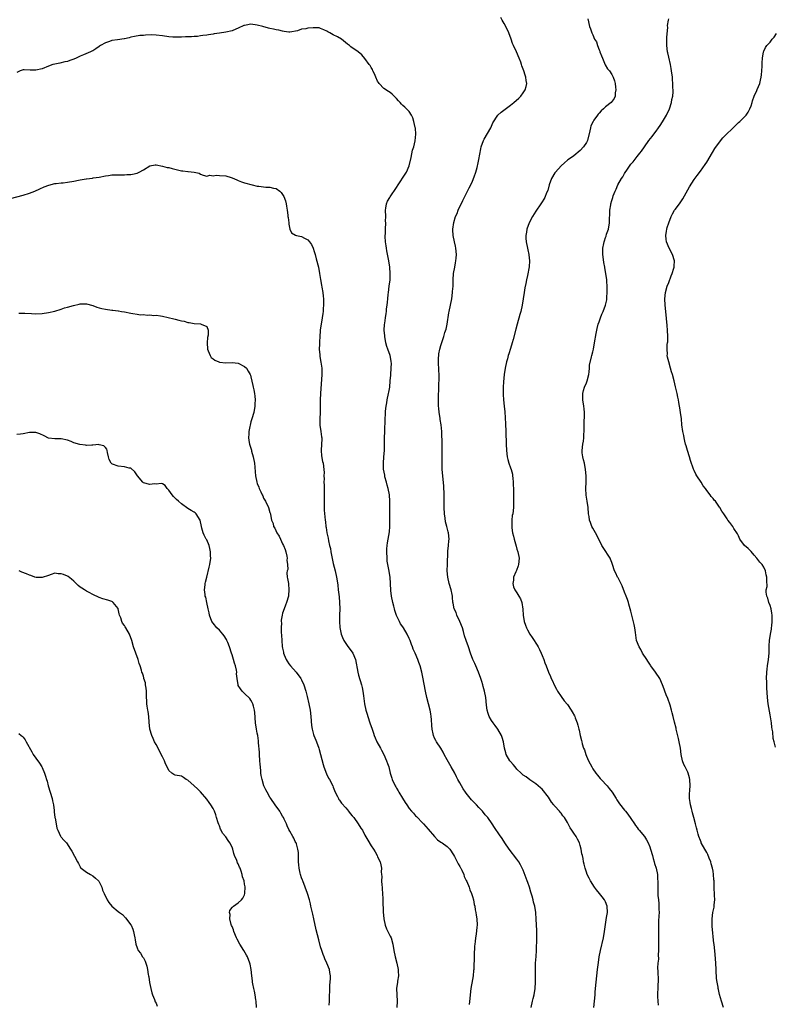
# Model space of a CAD drawing. Units: inches. Extents: x 2505000 to 2508000, y 1560000 to 1563000.
# Drawn here: x 2505406 to 2505645, y 1561136 to 1561447 of the extents above; entities that cross this region are included whole.
import ezdxf

# ---------------------------------------------------------------- set-up
doc = ezdxf.new("R2010")
doc.units = ezdxf.units.IN
doc.header["$MEASUREMENT"] = 0
doc.layers.add('LD25051560_10ft', color=93, linetype='Continuous')

msp = doc.modelspace()

# ---------------------------------------------------------------- linework, layer by layer
at = {"layer": 'LD25051560_10ft'}
for points, elevation in [([(2505587.28, 1561135), (2505587.54, 1561137), (2505587.74, 1561139), (2505587.8, 1561139.8), (2505587.94, 1561142.06), (2505588.05, 1561143), (2505588.31, 1561145), (2505588.54, 1561147), (2505588.77, 1561149.23), (2505589.03, 1561151), (2505589.41, 1561153), (2505590.35, 1561157), (2505590.71, 1561159), (2505591.25, 1561162.75), (2505591.38, 1561163.39), (2505591.62, 1561165), (2505591.57, 1561167), (2505591, 1561168.39), (2505590.8, 1561168.8), (2505590.73, 1561169), (2505589.94, 1561169.94), (2505589.15, 1561171), (2505588.16, 1561172.16), (2505587.52, 1561173), (2505586.26, 1561175), (2505585.86, 1561175.86), (2505585.27, 1561177), (2505585, 1561177.8), (2505584.55, 1561179), (2505584.26, 1561180.26), (2505584.11, 1561181), (2505583.93, 1561182.07), (2505583.73, 1561183), (2505583.58, 1561183.58), (2505583.32, 1561185), (2505583, 1561186.23), (2505582.76, 1561187), (2505582.18, 1561188.18), (2505581.72, 1561189), (2505581, 1561190.11), (2505580.36, 1561191), (2505579.81, 1561191.81), (2505579, 1561193.42), (2505578.03, 1561195), (2505577.58, 1561195.58), (2505577, 1561196.43), (2505576.73, 1561196.73), (2505576.52, 1561197), (2505575, 1561198.66), (2505574.83, 1561198.83), (2505574.71, 1561199), (2505573.93, 1561199.93), (2505573, 1561201.44), (2505571, 1561203.95), (2505570.46, 1561204.46), (2505569.76, 1561205), (2505569, 1561205.68), (2505567.09, 1561206.91), (2505565.9, 1561207.9), (2505565, 1561208.38), (2505564.71, 1561208.71), (2505564.38, 1561209), (2505563, 1561210.35), (2505562.46, 1561211), (2505561.83, 1561211.83), (2505561, 1561212.76), (2505560.81, 1561213), (2505559.63, 1561215), (2505559.48, 1561215.48), (2505559.1, 1561217), (2505558.79, 1561219), (2505558.35, 1561220.35), (2505558.16, 1561221), (2505557.03, 1561223), (2505556.14, 1561224.14), (2505555.49, 1561225), (2505555, 1561225.74), (2505554.26, 1561227), (2505553.95, 1561227.95), (2505553.63, 1561229), (2505553.41, 1561230.59), (2505553.16, 1561233), (2505552.8, 1561235), (2505552.41, 1561236.41), (2505552.28, 1561237), (2505551.98, 1561238.02), (2505551.66, 1561239), (2505550.9, 1561241), (2505550.02, 1561243), (2505549.72, 1561243.72), (2505549.1, 1561245), (2505548.36, 1561247), (2505547.72, 1561249), (2505547, 1561250.97), (2505546.48, 1561252.48), (2505546.14, 1561253.86), (2505545.78, 1561255), (2505545.04, 1561257), (2505544.06, 1561259), (2505543.79, 1561259.79), (2505543.21, 1561261), (2505543, 1561262.19), (2505542.87, 1561262.87), (2505542.83, 1561263), (2505542.69, 1561264.69), (2505542.64, 1561265), (2505542.53, 1561265.47), (2505542.22, 1561267), (2505541.64, 1561269), (2505541.2, 1561271), (2505541.02, 1561273), (2505541.06, 1561275.06), (2505541.22, 1561279), (2505541.25, 1561279.25), (2505541.39, 1561281), (2505541.48, 1561282.52), (2505541.57, 1561283), (2505541.41, 1561285), (2505541.3, 1561285.3), (2505540.9, 1561287), (2505540.5, 1561288.5), (2505540.38, 1561289.62), (2505540.18, 1561291), (2505540.09, 1561293), (2505540.07, 1561293.93), (2505540.07, 1561295), (2505540.03, 1561297), (2505539.9, 1561299.9), (2505539.42, 1561305), (2505539.36, 1561307), (2505539.4, 1561309), (2505539.38, 1561310.62), (2505539.41, 1561311.41), (2505539.37, 1561313), (2505539.36, 1561314.64), (2505539.31, 1561315.31), (2505539.28, 1561317), (2505539.09, 1561319.09), (2505538.82, 1561320.82), (2505538.73, 1561321.27), (2505538.48, 1561323), (2505538.37, 1561324.37), (2505538.28, 1561325), (2505538.2, 1561327), (2505538.23, 1561329), (2505538.31, 1561329.69), (2505538.37, 1561331), (2505538.39, 1561332.39), (2505538.46, 1561333), (2505538.48, 1561333.52), (2505538.41, 1561335), (2505538.31, 1561336.31), (2505538.21, 1561339), (2505538.29, 1561340.29), (2505538.31, 1561341), (2505538.4, 1561341.6), (2505538.68, 1561343), (2505539, 1561344.19), (2505539.91, 1561347), (2505540.28, 1561348.28), (2505540.63, 1561349.37), (2505540.97, 1561351), (2505541.5, 1561354.5), (2505541.59, 1561355), (2505542.42, 1561359), (2505542.69, 1561361), (2505542.72, 1561361.28), (2505542.85, 1561363), (2505542.93, 1561365), (2505543.04, 1561366.96), (2505543.36, 1561369), (2505543.65, 1561370.35), (2505543.77, 1561371), (2505543.81, 1561371.81), (2505543.92, 1561373), (2505543.7, 1561375), (2505543.59, 1561375.59), (2505543.27, 1561377), (2505542.9, 1561379), (2505542.78, 1561380.78), (2505542.79, 1561381), (2505543.05, 1561383.05), (2505543.67, 1561385), (2505544.1, 1561385.9), (2505544.51, 1561387), (2505545.93, 1561390.07), (2505547.46, 1561393), (2505547.93, 1561394.07), (2505548.47, 1561395), (2505549, 1561396.15), (2505549.55, 1561397.55), (2505550.03, 1561399), (2505550.45, 1561400.45), (2505550.58, 1561401), (2505550.63, 1561401.37), (2505550.98, 1561403), (2505551.6, 1561406.4), (2505551.78, 1561407), (2505552.44, 1561409), (2505552.63, 1561409.37), (2505554.81, 1561413), (2505555.47, 1561414.53), (2505557, 1561416.97), (2505558.06, 1561417.94), (2505561, 1561420.12), (2505562.09, 1561421), (2505563.62, 1561422.38), (2505564.23, 1561423), (2505565, 1561424.07), (2505565.64, 1561425), (2505565.94, 1561426.06), (2505566.14, 1561427), (2505565.94, 1561427.94), (2505565.84, 1561429), (2505565.59, 1561429.59), (2505565.2, 1561431), (2505564.61, 1561432.61), (2505564.5, 1561433), (2505564.24, 1561433.76), (2505563.77, 1561435), (2505562.9, 1561437), (2505561.96, 1561439), (2505561.68, 1561439.67), (2505561.17, 1561441), (2505560.45, 1561443), (2505559.53, 1561445), (2505559, 1561445.98), (2505558.37, 1561447), (2505557.9, 1561447.9)], 7060), ([(2505567.5, 1561135), (2505567.93, 1561137), (2505568.18, 1561137.82), (2505568.45, 1561139), (2505568.8, 1561141), (2505568.91, 1561143), (2505568.86, 1561147), (2505568.93, 1561149), (2505569.08, 1561151.08), (2505569.19, 1561153), (2505569.35, 1561157), (2505569.36, 1561158.64), (2505569.34, 1561159), (2505569.31, 1561159.31), (2505569.15, 1561162.86), (2505569.01, 1561165), (2505568.68, 1561167), (2505568.31, 1561168.31), (2505568.15, 1561169), (2505567.86, 1561170.14), (2505567.45, 1561171.45), (2505567.03, 1561173), (2505566.48, 1561174.48), (2505566.31, 1561175), (2505565, 1561178.36), (2505564.7, 1561179), (2505564.13, 1561180.13), (2505563.6, 1561181), (2505563, 1561181.88), (2505560.59, 1561185), (2505559.24, 1561187), (2505558.35, 1561188.35), (2505557.51, 1561189.51), (2505555.9, 1561191.9), (2505555.21, 1561193), (2505553.8, 1561195), (2505553, 1561195.92), (2505552.14, 1561197), (2505551, 1561198.18), (2505550.25, 1561199), (2505549.64, 1561199.63), (2505548.67, 1561200.67), (2505547, 1561202.74), (2505546.81, 1561203), (2505546.08, 1561204.08), (2505545.52, 1561205), (2505545, 1561205.97), (2505544.41, 1561207), (2505543.91, 1561207.91), (2505543.39, 1561209), (2505542.27, 1561211), (2505541.79, 1561211.79), (2505541, 1561213.28), (2505540.03, 1561215), (2505539.71, 1561215.71), (2505539, 1561216.91), (2505537.58, 1561219), (2505537.37, 1561219.37), (2505537, 1561220.14), (2505536.63, 1561221), (2505536.54, 1561221.46), (2505536.2, 1561223), (2505536.11, 1561224.11), (2505536.01, 1561225.99), (2505535.93, 1561227), (2505535.78, 1561227.78), (2505535.58, 1561229), (2505534.61, 1561233), (2505534.17, 1561235), (2505533.34, 1561239.34), (2505533, 1561241), (2505532.44, 1561243), (2505532.02, 1561244.02), (2505531.67, 1561245), (2505530.86, 1561247), (2505530.27, 1561248.27), (2505530.04, 1561249), (2505529.71, 1561249.71), (2505529.27, 1561251), (2505529, 1561251.66), (2505528.33, 1561253), (2505527.19, 1561255), (2505527, 1561255.3), (2505526.27, 1561256.27), (2505525.88, 1561257), (2505525, 1561258.92), (2505524.45, 1561260.45), (2505524.35, 1561261), (2505524.16, 1561261.84), (2505523.86, 1561263), (2505523.44, 1561265), (2505523.23, 1561266.77), (2505523.13, 1561269), (2505522.97, 1561271), (2505522.55, 1561273.45), (2505522.23, 1561275), (2505522.08, 1561276.08), (2505521.98, 1561277), (2505521.9, 1561279), (2505521.97, 1561279.97), (2505522, 1561281), (2505522.11, 1561281.89), (2505522.72, 1561285.28), (2505522.85, 1561287), (2505522.84, 1561288.84), (2505522.87, 1561289.13), (2505522.87, 1561291), (2505522.92, 1561293), (2505522.92, 1561295), (2505522.74, 1561297), (2505522.32, 1561299), (2505522.07, 1561300.07), (2505521.77, 1561301), (2505521.33, 1561302.67), (2505521.26, 1561303), (2505521.24, 1561303.24), (2505520.91, 1561305.09), (2505520.83, 1561307), (2505520.98, 1561309.02), (2505521.16, 1561311), (2505521.2, 1561313), (2505521.21, 1561315), (2505521.26, 1561317), (2505521.38, 1561321), (2505521.48, 1561322.52), (2505521.47, 1561323), (2505521.48, 1561323.48), (2505521.68, 1561325), (2505521.91, 1561326.09), (2505522.05, 1561327), (2505522.5, 1561329), (2505522.53, 1561329.47), (2505522.83, 1561331), (2505523.01, 1561333), (2505523.14, 1561334.86), (2505523.18, 1561335), (2505523.34, 1561337), (2505523.36, 1561338.64), (2505523.31, 1561339), (2505523.24, 1561339.24), (2505522.96, 1561341.04), (2505522.27, 1561343), (2505521.9, 1561343.9), (2505521.64, 1561345), (2505521.26, 1561347), (2505521.26, 1561347.26), (2505521.13, 1561349), (2505521.18, 1561350.82), (2505521.24, 1561351.24), (2505521.45, 1561353), (2505521.69, 1561354.31), (2505521.77, 1561355), (2505521.83, 1561355.83), (2505522.01, 1561357), (2505522.11, 1561357.89), (2505522.19, 1561359), (2505522.33, 1561360.33), (2505522.41, 1561361), (2505522.7, 1561363), (2505522.94, 1561365), (2505523.01, 1561367), (2505522.87, 1561369), (2505522.54, 1561371), (2505521.92, 1561374.08), (2505521.77, 1561375), (2505521.72, 1561375.72), (2505521.52, 1561377), (2505521.39, 1561378.61), (2505521.41, 1561379), (2505521.46, 1561379.46), (2505521.45, 1561381), (2505521.56, 1561383), (2505521.53, 1561383.53), (2505521.56, 1561385), (2505521.51, 1561387), (2505521.64, 1561387.64), (2505521.81, 1561389), (2505522.16, 1561389.84), (2505522.87, 1561391), (2505523, 1561391.18), (2505525, 1561394.17), (2505525.49, 1561395), (2505527.69, 1561398.31), (2505528.13, 1561399), (2505528.98, 1561401), (2505529.61, 1561403.61), (2505530.08, 1561405.92), (2505530.41, 1561407), (2505530.86, 1561408.86), (2505531.08, 1561411), (2505530.94, 1561412.94), (2505530.9, 1561413.1), (2505530.5, 1561415), (2505530.17, 1561416.17), (2505529.73, 1561417), (2505529, 1561418.17), (2505528.19, 1561419), (2505527.56, 1561419.56), (2505527, 1561420.09), (2505526.51, 1561420.51), (2505526.1, 1561421), (2505525.56, 1561421.55), (2505525, 1561422.23), (2505524.19, 1561423), (2505523.6, 1561423.6), (2505523, 1561424.13), (2505522.47, 1561424.47), (2505521, 1561425.48), (2505519.55, 1561427), (2505519.3, 1561427.3), (2505519, 1561427.78), (2505518.44, 1561429), (2505518.04, 1561430.04), (2505517.53, 1561431), (2505517.4, 1561431.4), (2505517, 1561432.02), (2505516.68, 1561432.68), (2505516.39, 1561433), (2505515, 1561434.88), (2505514.06, 1561436.06), (2505512.88, 1561437), (2505510.59, 1561438.59), (2505510.1, 1561439), (2505509.47, 1561439.47), (2505507.6, 1561441), (2505506.29, 1561441.71), (2505505, 1561442.35), (2505503.91, 1561443), (2505503.3, 1561443.3), (2505503, 1561443.53), (2505502, 1561444), (2505501, 1561444.44), (2505500.55, 1561444.55), (2505498.62, 1561444.62), (2505497, 1561444.48), (2505496.33, 1561444.33), (2505495, 1561444.13), (2505493.69, 1561443.69), (2505491.25, 1561443.25), (2505491, 1561443.24), (2505489.49, 1561443.49), (2505489, 1561443.54), (2505487.85, 1561443.85), (2505487, 1561443.98), (2505486.15, 1561444.15), (2505485, 1561444.37), (2505484.49, 1561444.49), (2505482.77, 1561445), (2505481, 1561445.48), (2505479, 1561445.71), (2505477.44, 1561445.44), (2505477, 1561445.39), (2505476.71, 1561445.29), (2505475, 1561444.51), (2505474.17, 1561444.17), (2505473, 1561443.66), (2505471, 1561443.18), (2505469, 1561442.87), (2505467.34, 1561442.66), (2505467, 1561442.57), (2505465.56, 1561442.44), (2505465, 1561442.28), (2505463.81, 1561442.19), (2505463, 1561442.04), (2505462.09, 1561441.91), (2505461, 1561441.9), (2505460.23, 1561441.77), (2505459, 1561441.79), (2505458.27, 1561441.73), (2505457, 1561441.68), (2505456.32, 1561441.68), (2505455, 1561441.63), (2505454.3, 1561441.7), (2505453, 1561441.8), (2505451, 1561442.09), (2505449, 1561442.32), (2505447.64, 1561442.36), (2505445.69, 1561442.31), (2505445, 1561442.2), (2505443.85, 1561442.15), (2505442.15, 1561441.85), (2505441, 1561441.63), (2505440.55, 1561441.45), (2505439, 1561441.12), (2505438.91, 1561441.09), (2505436.82, 1561440.82), (2505435, 1561440.55), (2505434.3, 1561440.3), (2505433, 1561439.87), (2505431.47, 1561439), (2505431.18, 1561438.82), (2505431, 1561438.67), (2505429.93, 1561437.93), (2505429, 1561437.34), (2505428.74, 1561437.26), (2505428.33, 1561437), (2505426.1, 1561436.1), (2505425, 1561435.68), (2505423.77, 1561435), (2505423, 1561434.71), (2505421.71, 1561434.29), (2505421, 1561434.01), (2505420.17, 1561433.83), (2505418.56, 1561433.44), (2505417, 1561433.16), (2505416.42, 1561433), (2505415, 1561432.52), (2505413, 1561431.65), (2505411, 1561431.18), (2505409.25, 1561431.25), (2505407.28, 1561431.28), (2505407, 1561431.29), (2505406.1, 1561431), (2505405, 1561430.48)], 7070), ([(2505585.45, 1561447.45), (2505585.97, 1561445), (2505586.29, 1561444.29), (2505586.68, 1561443), (2505587, 1561442.39), (2505587.59, 1561441), (2505588.14, 1561440.14), (2505588.49, 1561439), (2505589, 1561437.67), (2505589.21, 1561437.21), (2505589.28, 1561437), (2505589.78, 1561435.78), (2505590.06, 1561435), (2505590.93, 1561432.93), (2505591.69, 1561431.69), (2505592.26, 1561431), (2505593, 1561429.85), (2505593.49, 1561429), (2505593.82, 1561427.82), (2505594.08, 1561427), (2505594.2, 1561425.8), (2505594.24, 1561425), (2505594.07, 1561424.07), (2505594.05, 1561423), (2505593.75, 1561422.25), (2505592.79, 1561421), (2505591, 1561419.65), (2505590.4, 1561419), (2505589.62, 1561418.38), (2505589, 1561417.6), (2505588.71, 1561417.29), (2505588.52, 1561417), (2505587.38, 1561415.38), (2505587.09, 1561415), (2505586.42, 1561413.58), (2505586.23, 1561413), (2505586.03, 1561412.03), (2505585.29, 1561409), (2505585, 1561408.4), (2505584.09, 1561407), (2505583, 1561405.79), (2505581, 1561404.13), (2505579.34, 1561403), (2505579, 1561402.73), (2505578.06, 1561401.94), (2505577, 1561401), (2505575.19, 1561399), (2505575, 1561398.76), (2505573.96, 1561397), (2505573.21, 1561395), (2505572.77, 1561393.23), (2505572.42, 1561392.42), (2505571.88, 1561391), (2505571.55, 1561390.45), (2505571, 1561389.64), (2505570.6, 1561389), (2505569, 1561386.68), (2505568, 1561385), (2505566.94, 1561383), (2505566.17, 1561381), (2505566.05, 1561380.05), (2505565.83, 1561379), (2505565.84, 1561378.16), (2505565.94, 1561377), (2505566.36, 1561375), (2505566.44, 1561374.44), (2505566.82, 1561373), (2505566.81, 1561372.81), (2505567.03, 1561370.97), (2505566.9, 1561369.1), (2505566.36, 1561366.36), (2505566.05, 1561365), (2505565.85, 1561363.85), (2505565.55, 1561362.45), (2505565.28, 1561361), (2505564.95, 1561359), (2505564.66, 1561357), (2505564.24, 1561355), (2505563.95, 1561354.05), (2505563.06, 1561350.94), (2505562.68, 1561349.32), (2505561.86, 1561346.14), (2505561.53, 1561345), (2505561, 1561343.3), (2505560.43, 1561341.57), (2505560.26, 1561341), (2505560.02, 1561340.02), (2505559.75, 1561339), (2505559.36, 1561337), (2505559.03, 1561335), (2505558.77, 1561332.77), (2505558.67, 1561331), (2505558.66, 1561329), (2505558.7, 1561328.7), (2505558.81, 1561327), (2505559.05, 1561325), (2505559.23, 1561323.23), (2505559.44, 1561319.44), (2505559.53, 1561317), (2505559.55, 1561315.55), (2505559.6, 1561314.4), (2505559.63, 1561313), (2505559.72, 1561311), (2505559.93, 1561309), (2505560.14, 1561308.14), (2505560.46, 1561307), (2505561, 1561305.56), (2505561.19, 1561305), (2505561.58, 1561303.58), (2505561.68, 1561303), (2505561.74, 1561302.26), (2505561.89, 1561301), (2505561.94, 1561298.06), (2505561.91, 1561295.91), (2505561.96, 1561295), (2505561.98, 1561294.02), (2505561.94, 1561293), (2505561.69, 1561291), (2505561.56, 1561290.44), (2505561.4, 1561289), (2505561.43, 1561287.43), (2505561.39, 1561287), (2505561.43, 1561286.57), (2505561.68, 1561285), (2505561.94, 1561283.94), (2505562.14, 1561283), (2505562.74, 1561280.74), (2505563, 1561279.86), (2505563.29, 1561279), (2505563.71, 1561277), (2505563.54, 1561275), (2505563.42, 1561274.58), (2505562.87, 1561273.13), (2505562.65, 1561272.65), (2505562, 1561271), (2505561.94, 1561270.06), (2505561.74, 1561269), (2505561.98, 1561267.98), (2505562.37, 1561267), (2505563, 1561266.04), (2505563.65, 1561265), (2505564.11, 1561264.11), (2505564.59, 1561263), (2505564.92, 1561260.92), (2505565.01, 1561259), (2505565.36, 1561257), (2505565.79, 1561255.79), (2505566.09, 1561255), (2505566.38, 1561254.38), (2505567.12, 1561253), (2505567.88, 1561251.88), (2505568.44, 1561251), (2505569, 1561250.17), (2505569.45, 1561249.45), (2505569.71, 1561249), (2505570.14, 1561248.14), (2505570.69, 1561247), (2505571, 1561246.22), (2505571.53, 1561245), (2505571.9, 1561243.9), (2505572.29, 1561243), (2505573.04, 1561241), (2505573.65, 1561239.65), (2505573.89, 1561239), (2505574.28, 1561238.28), (2505574.79, 1561237), (2505575.56, 1561235.56), (2505575.83, 1561235), (2505577, 1561233.26), (2505577.96, 1561231.96), (2505579, 1561230.71), (2505580.15, 1561229), (2505580.48, 1561228.48), (2505581.2, 1561227.2), (2505581.28, 1561227), (2505581.44, 1561226.56), (2505582.05, 1561225), (2505582.27, 1561224.27), (2505582.55, 1561223), (2505582.65, 1561222.65), (2505582.97, 1561221), (2505583.4, 1561219.4), (2505583.49, 1561219), (2505583.69, 1561218.31), (2505584.11, 1561217), (2505584.38, 1561216.38), (2505584.79, 1561215), (2505585, 1561214.44), (2505585.63, 1561213), (2505586.65, 1561211), (2505587, 1561210.45), (2505587.99, 1561209), (2505588.44, 1561208.44), (2505589.36, 1561207.36), (2505589.65, 1561207), (2505591.51, 1561205), (2505592.2, 1561204.2), (2505593.09, 1561203), (2505594.37, 1561201), (2505594.6, 1561200.6), (2505595, 1561199.95), (2505595.4, 1561199.4), (2505597, 1561197.39), (2505597.34, 1561197), (2505598.07, 1561196.07), (2505599, 1561194.74), (2505600.14, 1561193), (2505600.5, 1561192.5), (2505601, 1561191.89), (2505601.38, 1561191.38), (2505601.7, 1561191), (2505603.29, 1561189), (2505603.98, 1561187.98), (2505604.5, 1561187), (2505605, 1561185.78), (2505605.25, 1561185), (2505605.82, 1561183), (2505606.05, 1561182.05), (2505606.43, 1561181), (2505606.52, 1561180.52), (2505607.03, 1561179), (2505607.41, 1561177), (2505607.48, 1561175.48), (2505607.53, 1561175), (2505607.54, 1561174.46), (2505607.51, 1561173), (2505607.56, 1561171), (2505607.59, 1561170.41), (2505607.73, 1561169), (2505607.88, 1561167.88), (2505607.92, 1561167), (2505607.89, 1561166.11), (2505607.95, 1561165), (2505607.92, 1561163.92), (2505607.75, 1561162.25), (2505607.73, 1561161), (2505607.76, 1561159.76), (2505607.74, 1561159), (2505607.77, 1561157), (2505607.75, 1561155.75), (2505607.8, 1561154.2), (2505607.76, 1561153), (2505607.67, 1561151.67), (2505607.72, 1561150.28), (2505607.58, 1561149), (2505607.5, 1561147.5), (2505607.6, 1561146.4), (2505607.63, 1561143.63), (2505607.62, 1561143), (2505607.54, 1561142.46), (2505607.51, 1561141), (2505607.5, 1561139.5), (2505607.46, 1561139), (2505607.48, 1561138.52), (2505607.56, 1561137), (2505607.7, 1561135.7)], 7050), ([(2505628.35, 1561135), (2505627.7, 1561137), (2505627.07, 1561139.07), (2505626.69, 1561140.69), (2505626.64, 1561141), (2505626.6, 1561141.4), (2505626.32, 1561143), (2505626.14, 1561144.14), (2505626.07, 1561145), (2505626.02, 1561145.97), (2505625.94, 1561147), (2505625.87, 1561149), (2505625.71, 1561151.71), (2505625.32, 1561155), (2505625.27, 1561155.27), (2505624.73, 1561160.73), (2505624.74, 1561161.26), (2505624.71, 1561163), (2505624.97, 1561164.97), (2505625.32, 1561166.68), (2505625.36, 1561167), (2505625.39, 1561167.39), (2505625.54, 1561169), (2505625.5, 1561170.5), (2505625.39, 1561173), (2505625.37, 1561174.63), (2505625.34, 1561175), (2505625.29, 1561175.29), (2505625.18, 1561177), (2505625, 1561178.05), (2505624.82, 1561179), (2505624.43, 1561180.43), (2505624.26, 1561181), (2505623.78, 1561182.22), (2505623.36, 1561183.36), (2505623, 1561184.01), (2505622.39, 1561185), (2505621.28, 1561187), (2505621.21, 1561187.21), (2505621, 1561187.76), (2505620.5, 1561189), (2505620.28, 1561189.72), (2505619.96, 1561191), (2505619.8, 1561191.8), (2505619.46, 1561193), (2505618.94, 1561195), (2505618.53, 1561196.53), (2505618.38, 1561197), (2505618.14, 1561197.86), (2505617.85, 1561199), (2505617.78, 1561199.78), (2505617.57, 1561201), (2505617.56, 1561202.44), (2505617.68, 1561203.68), (2505617.76, 1561205), (2505617.65, 1561207), (2505617.53, 1561207.53), (2505617.12, 1561209), (2505617, 1561209.32), (2505616.15, 1561211), (2505615.81, 1561211.81), (2505615.38, 1561213), (2505614.97, 1561214.97), (2505614.7, 1561217), (2505614.31, 1561219), (2505614.05, 1561220.05), (2505613.69, 1561221.69), (2505613.37, 1561223), (2505613.32, 1561223.32), (2505612.87, 1561225.13), (2505612.44, 1561227), (2505612.12, 1561228.12), (2505611.91, 1561229), (2505611.42, 1561230.58), (2505610.68, 1561232.68), (2505610.17, 1561233.83), (2505609.76, 1561235), (2505609.59, 1561235.59), (2505609.05, 1561237), (2505608.16, 1561239), (2505606.85, 1561241), (2505605.36, 1561243), (2505605.22, 1561243.22), (2505605, 1561243.5), (2505604.42, 1561244.42), (2505604.04, 1561245), (2505602.76, 1561247), (2505602.15, 1561248.15), (2505601.62, 1561249), (2505600.84, 1561251), (2505600.63, 1561252.63), (2505600.47, 1561253.53), (2505600.32, 1561255), (2505600.08, 1561256.08), (2505599.3, 1561259), (2505599, 1561260.25), (2505598.84, 1561261), (2505598.42, 1561262.42), (2505598.29, 1561263), (2505597.92, 1561263.92), (2505597.55, 1561265), (2505597, 1561266.2), (2505596.26, 1561268.26), (2505595, 1561270.74), (2505594.86, 1561271), (2505594.3, 1561272.3), (2505593.91, 1561273), (2505593.27, 1561275), (2505593, 1561275.66), (2505592.63, 1561276.63), (2505592.48, 1561277), (2505590.32, 1561280.32), (2505589.9, 1561281), (2505588.23, 1561284.23), (2505587, 1561286.47), (2505586.74, 1561287), (2505586.26, 1561288.26), (2505586, 1561289), (2505585.82, 1561290.18), (2505585.68, 1561291), (2505585.52, 1561293), (2505585.23, 1561295), (2505584.92, 1561296.92), (2505584.83, 1561299), (2505584.88, 1561301), (2505584.87, 1561303), (2505584.7, 1561305), (2505584.34, 1561307), (2505584.09, 1561308.09), (2505583.84, 1561309), (2505583.67, 1561310.33), (2505583.6, 1561311), (2505583.86, 1561313), (2505584.05, 1561313.95), (2505584.2, 1561315), (2505584.21, 1561316.21), (2505584.27, 1561317), (2505584.29, 1561317.71), (2505584.26, 1561319), (2505584.28, 1561320.28), (2505584.36, 1561321.64), (2505584.36, 1561323), (2505584.24, 1561324.24), (2505584.2, 1561325), (2505583.9, 1561327), (2505583.88, 1561327.88), (2505583.81, 1561329), (2505584.05, 1561329.95), (2505584.36, 1561331), (2505585, 1561332.41), (2505585.22, 1561333), (2505585.71, 1561335), (2505585.86, 1561335.86), (2505585.94, 1561337), (2505585.96, 1561338.04), (2505586.64, 1561340.64), (2505586.69, 1561341), (2505587, 1561342.22), (2505587.18, 1561343), (2505587.55, 1561345), (2505588.05, 1561348.05), (2505588.23, 1561349), (2505588.38, 1561349.62), (2505588.75, 1561351), (2505589, 1561351.71), (2505589.48, 1561353), (2505589.91, 1561354.09), (2505590.33, 1561355), (2505591.07, 1561357), (2505591.39, 1561358.61), (2505591.45, 1561359), (2505591.45, 1561359.45), (2505591.53, 1561361), (2505591.53, 1561362.47), (2505591.44, 1561365), (2505591.16, 1561367), (2505590.78, 1561368.78), (2505590.76, 1561369), (2505590.47, 1561370.47), (2505590.23, 1561372.23), (2505590.15, 1561373), (2505590.15, 1561374.15), (2505590.18, 1561375), (2505590.47, 1561376.47), (2505590.58, 1561377), (2505590.67, 1561377.33), (2505591, 1561378.3), (2505591.2, 1561378.8), (2505591.38, 1561379.38), (2505591.92, 1561381), (2505592.26, 1561383), (2505592.33, 1561384.33), (2505592.35, 1561385.65), (2505592.41, 1561387), (2505592.67, 1561388.67), (2505592.71, 1561389), (2505593, 1561390.02), (2505593.3, 1561391), (2505593.46, 1561391.46), (2505594.04, 1561393), (2505594.36, 1561393.64), (2505594.92, 1561395), (2505596.07, 1561397), (2505596.45, 1561397.55), (2505597, 1561398.52), (2505597.96, 1561399.96), (2505599, 1561401.47), (2505599.71, 1561402.29), (2505601, 1561403.89), (2505601.86, 1561405), (2505602.37, 1561405.63), (2505603.3, 1561407), (2505604.76, 1561409), (2505605.74, 1561410.26), (2505606.27, 1561411), (2505607, 1561411.93), (2505607.77, 1561413), (2505608.3, 1561413.7), (2505609.07, 1561414.93), (2505610.25, 1561417), (2505611.21, 1561419), (2505611.9, 1561421), (2505612.03, 1561421.97), (2505612.26, 1561423), (2505612.36, 1561424.36), (2505612.36, 1561425), (2505612.32, 1561425.68), (2505612.3, 1561427), (2505612.22, 1561428.22), (2505612.15, 1561429), (2505611.91, 1561431), (2505611.75, 1561431.75), (2505611.54, 1561433), (2505611, 1561435.31), (2505610.7, 1561436.7), (2505610.64, 1561437), (2505610.39, 1561439), (2505610.38, 1561441.62), (2505610.72, 1561444.72), (2505610.65, 1561445.35), (2505610.88, 1561447), (2505611, 1561447.45)], 7040), ([(2505644.69, 1561217.31), (2505644.27, 1561219), (2505644.05, 1561220.05), (2505643.86, 1561222.14), (2505643.71, 1561223), (2505643.57, 1561223.57), (2505643.43, 1561225), (2505643.14, 1561226.86), (2505643, 1561227.48), (2505642.46, 1561231), (2505642.22, 1561233), (2505642, 1561236), (2505641.97, 1561237), (2505641.97, 1561238.03), (2505641.94, 1561239), (2505642.03, 1561241), (2505642.13, 1561241.87), (2505642.24, 1561243), (2505642.51, 1561245), (2505642.71, 1561247), (2505642.77, 1561248.77), (2505642.76, 1561249.24), (2505642.85, 1561251), (2505643.16, 1561253), (2505643.43, 1561254.57), (2505643.52, 1561255), (2505643.58, 1561255.58), (2505643.69, 1561257), (2505643.64, 1561258.36), (2505643.66, 1561259), (2505643.61, 1561259.61), (2505643.33, 1561261), (2505643, 1561262.07), (2505642.64, 1561263), (2505642.33, 1561264.33), (2505642, 1561265), (2505641.77, 1561266.23), (2505641.83, 1561267), (2505642.07, 1561268.07), (2505642.01, 1561269.99), (2505642.04, 1561271), (2505641.78, 1561271.78), (2505641.59, 1561273), (2505641, 1561274.17), (2505640.55, 1561275), (2505639.75, 1561275.75), (2505638.85, 1561277), (2505637.95, 1561277.95), (2505637, 1561279.11), (2505636.06, 1561280.06), (2505634.95, 1561281), (2505633.51, 1561283), (2505633, 1561284.02), (2505632.73, 1561284.73), (2505631.6, 1561286.4), (2505631.24, 1561287), (2505630.28, 1561288.28), (2505629.69, 1561289), (2505629.41, 1561289.41), (2505629, 1561290.01), (2505628.37, 1561291), (2505627.81, 1561291.81), (2505627.1, 1561293), (2505627, 1561293.12), (2505625.74, 1561295), (2505625.36, 1561295.36), (2505625, 1561295.84), (2505624.44, 1561296.44), (2505624.09, 1561297), (2505623, 1561298.4), (2505622.61, 1561299), (2505621.9, 1561299.9), (2505621.24, 1561301), (2505619.85, 1561303), (2505619.51, 1561303.51), (2505619, 1561304.72), (2505618.9, 1561304.9), (2505618.83, 1561305.17), (2505617.88, 1561307.88), (2505617.56, 1561309), (2505616.89, 1561311), (2505616.52, 1561312.52), (2505616.33, 1561313), (2505616.04, 1561313.96), (2505615.86, 1561315), (2505615.77, 1561315.77), (2505615.45, 1561317), (2505615.16, 1561319.16), (2505615.01, 1561321), (2505614.76, 1561323), (2505614.49, 1561324.49), (2505614.42, 1561325), (2505614.19, 1561326.19), (2505614.08, 1561327), (2505613.84, 1561327.84), (2505613.65, 1561329), (2505613.23, 1561330.77), (2505613.11, 1561331.11), (2505612.67, 1561333), (2505612.16, 1561335), (2505611.87, 1561335.87), (2505611.57, 1561337), (2505610.98, 1561339), (2505610.56, 1561340.56), (2505610.53, 1561341), (2505610.58, 1561341.42), (2505610.48, 1561343), (2505610.55, 1561344.55), (2505610.64, 1561345), (2505610.68, 1561345.32), (2505610.72, 1561347), (2505610.64, 1561349), (2505610.52, 1561350.52), (2505610.05, 1561355), (2505609.88, 1561357), (2505609.8, 1561359), (2505609.94, 1561361), (2505610.49, 1561363), (2505611, 1561364.14), (2505611.78, 1561366.22), (2505612.12, 1561367), (2505612.63, 1561368.63), (2505612.72, 1561369), (2505612.73, 1561369.27), (2505612.85, 1561371), (2505612.23, 1561373), (2505611.14, 1561375), (2505610.26, 1561377), (2505610.17, 1561377.83), (2505610.07, 1561379), (2505610.31, 1561380.31), (2505610.42, 1561381), (2505610.54, 1561381.46), (2505611.03, 1561383), (2505611.77, 1561385), (2505612.15, 1561385.85), (2505612.84, 1561387), (2505613, 1561387.24), (2505614.35, 1561389), (2505615.47, 1561390.53), (2505617.61, 1561394.39), (2505619, 1561396.62), (2505620.02, 1561397.98), (2505621, 1561399.25), (2505622.55, 1561401.45), (2505623, 1561402.15), (2505624.81, 1561405.19), (2505625.57, 1561406.43), (2505627, 1561408.45), (2505628.14, 1561409.86), (2505629.28, 1561411), (2505631, 1561412.66), (2505631.39, 1561413), (2505632.17, 1561413.83), (2505633, 1561414.63), (2505633.47, 1561415), (2505635.43, 1561417), (2505636.08, 1561417.92), (2505636.65, 1561419), (2505637, 1561419.93), (2505637.33, 1561421), (2505637.51, 1561421.51), (2505637.98, 1561423), (2505638.83, 1561424.83), (2505638.92, 1561425.08), (2505639.77, 1561427), (2505640.04, 1561428.04), (2505640.25, 1561429), (2505640.27, 1561429.73), (2505640.41, 1561431), (2505640.47, 1561432.47), (2505640.47, 1561433), (2505640.49, 1561433.51), (2505640.58, 1561435), (2505640.91, 1561437), (2505641, 1561437.21), (2505641.61, 1561438.39), (2505641.99, 1561439), (2505643, 1561440.07), (2505643.69, 1561441), (2505644.31, 1561441.69), (2505645, 1561442.85)], 7030), ([(2505403, 1561390.64), (2505407, 1561391.74), (2505409, 1561392.4), (2505410.73, 1561393), (2505412.33, 1561393.67), (2505413.69, 1561394.31), (2505415.11, 1561394.89), (2505417, 1561395.36), (2505417.39, 1561395.39), (2505419, 1561395.59), (2505419.65, 1561395.65), (2505421, 1561395.83), (2505423, 1561396.15), (2505424.45, 1561396.45), (2505425, 1561396.52), (2505426.87, 1561396.87), (2505427, 1561396.87), (2505428.91, 1561397.09), (2505429.17, 1561397.17), (2505431, 1561397.42), (2505433, 1561397.82), (2505434.02, 1561397.98), (2505435, 1561398.1), (2505437, 1561398.19), (2505438.12, 1561398.12), (2505439, 1561398.13), (2505439.78, 1561398.22), (2505441, 1561398.2), (2505441.61, 1561398.39), (2505443, 1561398.68), (2505443.22, 1561398.78), (2505443.67, 1561399), (2505445, 1561399.76), (2505447, 1561401), (2505448.72, 1561401.28), (2505449, 1561401.28), (2505451, 1561400.91), (2505452.51, 1561400.51), (2505453, 1561400.44), (2505454.12, 1561400.12), (2505455.75, 1561399.75), (2505457, 1561399.43), (2505457.42, 1561399.42), (2505459, 1561399.17), (2505459.2, 1561399.2), (2505461.01, 1561399.01), (2505462.66, 1561398.66), (2505463, 1561398.38), (2505463.92, 1561398.08), (2505465, 1561397.71), (2505465.99, 1561398.01), (2505467, 1561397.85), (2505467.95, 1561398.05), (2505469, 1561397.95), (2505471, 1561397.8), (2505472.73, 1561397.27), (2505473, 1561397.24), (2505474.53, 1561396.53), (2505475, 1561396.34), (2505475.97, 1561395.97), (2505477, 1561395.66), (2505479.35, 1561395), (2505481, 1561394.59), (2505481.47, 1561394.53), (2505483.74, 1561394.26), (2505485, 1561394.25), (2505486.07, 1561393.93), (2505487, 1561393.78), (2505488.07, 1561393), (2505488.55, 1561392.55), (2505489, 1561391.92), (2505489.33, 1561391.33), (2505489.88, 1561389.88), (2505490.08, 1561389), (2505490.27, 1561388.27), (2505490.4, 1561387), (2505490.61, 1561385.39), (2505490.67, 1561385), (2505490.7, 1561384.7), (2505490.95, 1561383), (2505491, 1561382.5), (2505491.26, 1561381), (2505491.78, 1561379.78), (2505493.09, 1561379.09), (2505493.42, 1561379), (2505495, 1561378.65), (2505495.87, 1561378.13), (2505497, 1561377.63), (2505497.5, 1561377), (2505498.14, 1561376.14), (2505498.6, 1561375), (2505499, 1561373.89), (2505499.27, 1561373), (2505499.64, 1561371.64), (2505500.29, 1561369), (2505500.69, 1561367), (2505500.97, 1561365.03), (2505501.28, 1561363.28), (2505501.38, 1561362.62), (2505501.67, 1561361), (2505501.82, 1561359.82), (2505501.89, 1561359), (2505501.93, 1561357.93), (2505501.91, 1561357), (2505501.85, 1561355.85), (2505501.76, 1561355), (2505501.65, 1561354.35), (2505501.47, 1561353), (2505501.14, 1561351), (2505500.87, 1561349.13), (2505500.87, 1561348.87), (2505500.72, 1561347), (2505500.61, 1561345.39), (2505500.62, 1561344.62), (2505500.58, 1561343), (2505500.73, 1561341.27), (2505500.74, 1561341), (2505500.76, 1561340.76), (2505501.11, 1561338.89), (2505501.35, 1561337), (2505501.35, 1561335), (2505500.97, 1561329), (2505500.9, 1561327), (2505500.89, 1561325), (2505500.84, 1561323), (2505500.73, 1561321), (2505500.79, 1561319), (2505501.11, 1561317), (2505501.31, 1561315.31), (2505501.37, 1561315), (2505501.38, 1561314.62), (2505501.31, 1561313), (2505501.18, 1561311), (2505501.32, 1561309.32), (2505501.59, 1561307.59), (2505501.77, 1561307), (2505502, 1561305), (2505502.07, 1561304.07), (2505501.98, 1561303), (2505502.09, 1561302.09), (2505501.99, 1561301), (2505502.12, 1561300.12), (2505502.09, 1561299), (2505502.11, 1561297.89), (2505502.16, 1561297), (2505502.11, 1561296.11), (2505502.15, 1561295), (2505502.08, 1561294.08), (2505502.15, 1561293), (2505502.16, 1561292.16), (2505502.46, 1561289), (2505502.53, 1561288.53), (2505502.66, 1561287), (2505502.73, 1561286.73), (2505502.98, 1561285), (2505503.37, 1561283.37), (2505503.48, 1561282.52), (2505503.85, 1561281), (2505504.09, 1561280.09), (2505504.25, 1561279), (2505504.54, 1561277.46), (2505505, 1561275.36), (2505505.65, 1561273), (2505506.07, 1561271), (2505506.21, 1561269.79), (2505506.43, 1561268.43), (2505506.57, 1561267), (2505506.82, 1561264.82), (2505506.99, 1561263), (2505507.04, 1561261), (2505507, 1561259), (2505506.98, 1561256.98), (2505507.08, 1561255.08), (2505507.47, 1561253), (2505507.88, 1561251.88), (2505508.32, 1561251), (2505509, 1561250.05), (2505509.42, 1561249.42), (2505511.13, 1561247), (2505511.97, 1561245), (2505512.72, 1561241), (2505513, 1561240.01), (2505513.91, 1561237), (2505514.12, 1561236.12), (2505514.33, 1561235), (2505514.51, 1561233.49), (2505514.65, 1561232.65), (2505514.85, 1561231), (2505515.28, 1561229), (2505515.69, 1561227.69), (2505515.87, 1561227), (2505516.54, 1561225), (2505517.24, 1561223), (2505517.71, 1561221.71), (2505517.95, 1561221), (2505518.26, 1561220.26), (2505518.8, 1561219), (2505519.87, 1561217), (2505520.28, 1561216.28), (2505520.94, 1561215), (2505521.85, 1561213), (2505522.11, 1561212.11), (2505522.51, 1561211), (2505523, 1561209.08), (2505523.46, 1561207.46), (2505523.66, 1561207), (2505524.59, 1561205), (2505524.75, 1561204.75), (2505525, 1561204.29), (2505525.5, 1561203.5), (2505525.75, 1561203), (2505526.88, 1561201.12), (2505527.76, 1561199.76), (2505528.22, 1561199), (2505529, 1561197.9), (2505529.76, 1561197), (2505530.36, 1561196.36), (2505531, 1561195.61), (2505531.32, 1561195.32), (2505531.62, 1561195), (2505533, 1561193.53), (2505533.53, 1561193), (2505534.24, 1561192.24), (2505535, 1561191.32), (2505537, 1561189), (2505537.98, 1561187.98), (2505539, 1561187.29), (2505539.15, 1561187.15), (2505539.4, 1561187), (2505541, 1561185.84), (2505541.83, 1561185), (2505543, 1561183.27), (2505543.32, 1561182.68), (2505544.17, 1561181), (2505544.43, 1561180.43), (2505545, 1561179.57), (2505545.18, 1561179.18), (2505545.3, 1561179), (2505545.61, 1561178.39), (2505546.21, 1561177), (2505546.39, 1561176.39), (2505547, 1561175.18), (2505547.15, 1561174.85), (2505547.9, 1561173), (2505548.2, 1561172.2), (2505548.71, 1561171), (2505549, 1561170.09), (2505549.29, 1561169), (2505549.56, 1561167.56), (2505549.7, 1561167), (2505549.86, 1561165.86), (2505550.08, 1561165), (2505550.16, 1561164.16), (2505550.38, 1561163), (2505550.44, 1561161), (2505550.4, 1561160.4), (2505550.15, 1561158.15), (2505549.95, 1561157), (2505549.86, 1561155.86), (2505549.73, 1561155), (2505549.66, 1561154.34), (2505549.55, 1561151.55), (2505549.51, 1561151), (2505549.49, 1561149.49), (2505549.46, 1561149), (2505549.42, 1561147.42), (2505549.39, 1561147), (2505549.34, 1561146.66), (2505549.19, 1561145), (2505549, 1561143.81), (2505548.5, 1561141), (2505548.23, 1561139), (2505548.12, 1561137.88), (2505547.99, 1561135.99)], 7080), ([(2505405.59, 1561354.41), (2505407, 1561354.46), (2505407.56, 1561354.44), (2505409.66, 1561354.34), (2505411, 1561354.26), (2505413, 1561354.37), (2505415, 1561354.65), (2505417, 1561355.04), (2505419, 1561355.7), (2505420.06, 1561356.06), (2505421, 1561356.36), (2505422.9, 1561356.9), (2505424.74, 1561357.26), (2505425, 1561357.33), (2505426.63, 1561357.37), (2505427, 1561357.4), (2505429, 1561356.9), (2505430.3, 1561356.3), (2505431, 1561356.15), (2505431.86, 1561355.86), (2505433, 1561355.64), (2505435, 1561355.37), (2505435.37, 1561355.37), (2505437, 1561355.16), (2505437.16, 1561355.16), (2505438.06, 1561355), (2505439, 1561354.86), (2505441, 1561354.47), (2505441.68, 1561354.32), (2505443, 1561354.15), (2505444.05, 1561353.95), (2505445, 1561353.96), (2505446.23, 1561353.77), (2505447, 1561353.86), (2505448.3, 1561353.7), (2505449, 1561353.76), (2505450.45, 1561353.55), (2505451, 1561353.5), (2505454.59, 1561352.59), (2505455, 1561352.56), (2505456.23, 1561352.23), (2505457, 1561352.05), (2505457.88, 1561351.88), (2505459, 1561351.49), (2505459.46, 1561351.46), (2505461, 1561351.13), (2505463, 1561351.04), (2505463.25, 1561351), (2505465, 1561350.24), (2505465.49, 1561349), (2505465.52, 1561347.52), (2505465.27, 1561346.73), (2505465.17, 1561345), (2505465.24, 1561343), (2505465.48, 1561342.52), (2505466.05, 1561341), (2505466.46, 1561340.46), (2505467, 1561339.96), (2505467.55, 1561339.55), (2505468.82, 1561339), (2505469, 1561338.9), (2505471, 1561338.72), (2505473, 1561338.84), (2505475, 1561338.58), (2505477, 1561337.56), (2505477.53, 1561337), (2505478.11, 1561336.11), (2505478.75, 1561335), (2505478.83, 1561334.83), (2505479, 1561334.32), (2505479.61, 1561331.61), (2505479.7, 1561331), (2505479.85, 1561330.15), (2505480.1, 1561329), (2505480.22, 1561328.22), (2505480.32, 1561327), (2505480.24, 1561325.76), (2505480.22, 1561325), (2505479.86, 1561323), (2505479.3, 1561321), (2505479, 1561320.04), (2505478.71, 1561319), (2505478.66, 1561318.66), (2505478.34, 1561317), (2505478.33, 1561316.33), (2505478.26, 1561315), (2505478.46, 1561313.54), (2505478.55, 1561313), (2505478.67, 1561312.67), (2505479.11, 1561311.11), (2505479.18, 1561310.82), (2505479.73, 1561309), (2505480.11, 1561307), (2505480.26, 1561305.74), (2505480.31, 1561304.31), (2505480.47, 1561303), (2505480.85, 1561301), (2505481, 1561300.61), (2505481.47, 1561299.47), (2505481.6, 1561299), (2505482.07, 1561297.93), (2505482.55, 1561297), (2505482.71, 1561296.71), (2505483, 1561295.98), (2505483.36, 1561295.36), (2505483.55, 1561295), (2505484.53, 1561293), (2505485, 1561291.42), (2505485.2, 1561291), (2505485.19, 1561290.81), (2505485.52, 1561289), (2505485.98, 1561287.98), (2505486.08, 1561287), (2505486.49, 1561286.49), (2505487.14, 1561285), (2505487.94, 1561283.94), (2505488.28, 1561283), (2505489, 1561281.57), (2505489.26, 1561281), (2505489.75, 1561279.75), (2505489.99, 1561279), (2505490.33, 1561277.67), (2505490.43, 1561277), (2505490.33, 1561276.33), (2505490.56, 1561275), (2505490.63, 1561273.37), (2505490.44, 1561273), (2505490.34, 1561272.34), (2505490.48, 1561271), (2505490.57, 1561270.57), (2505490.81, 1561269), (2505490.85, 1561268.85), (2505491, 1561267), (2505490.85, 1561265.15), (2505490.85, 1561265), (2505490.25, 1561263), (2505489.88, 1561262.12), (2505489.45, 1561261), (2505489, 1561259.62), (2505488.83, 1561259), (2505488.58, 1561257.42), (2505488.57, 1561257), (2505488.59, 1561256.59), (2505488.5, 1561255), (2505488.52, 1561253.48), (2505488.62, 1561252.62), (2505488.72, 1561251), (2505488.88, 1561249.12), (2505489, 1561248.51), (2505489.28, 1561247.28), (2505489.32, 1561247), (2505489.52, 1561246.48), (2505490.15, 1561245), (2505490.47, 1561244.47), (2505491, 1561243.64), (2505491.48, 1561243), (2505493.25, 1561241), (2505494.75, 1561239), (2505495, 1561238.51), (2505495.7, 1561237), (2505496.31, 1561235), (2505496.75, 1561233.25), (2505497.28, 1561231), (2505497.67, 1561229), (2505497.92, 1561227), (2505498.13, 1561224.13), (2505498.3, 1561223), (2505498.78, 1561221.22), (2505498.83, 1561221), (2505499.44, 1561219.44), (2505499.65, 1561219), (2505500.4, 1561217), (2505500.54, 1561216.54), (2505501.36, 1561213.36), (2505501.79, 1561211.79), (2505502.05, 1561211), (2505502.87, 1561208.87), (2505503.51, 1561207.51), (2505503.81, 1561207), (2505504.83, 1561205), (2505505, 1561204.62), (2505505.62, 1561203), (2505506.29, 1561201.71), (2505506.63, 1561201), (2505506.78, 1561200.78), (2505507, 1561200.52), (2505507.62, 1561199.62), (2505509, 1561198.1), (2505509.46, 1561197.46), (2505509.86, 1561197), (2505510.3, 1561196.3), (2505511, 1561195.59), (2505511.24, 1561195.24), (2505511.45, 1561195), (2505512.91, 1561193), (2505513.68, 1561191.68), (2505514.2, 1561191), (2505515, 1561189.44), (2505515.92, 1561187.92), (2505517, 1561186.12), (2505517.75, 1561185), (2505518.21, 1561184.21), (2505518.84, 1561183), (2505519, 1561182.59), (2505519.77, 1561181), (2505520.04, 1561180.04), (2505520.25, 1561179), (2505520.11, 1561177.89), (2505520.23, 1561177), (2505520.35, 1561176.35), (2505520.28, 1561175), (2505520.35, 1561173.65), (2505520.44, 1561173), (2505520.49, 1561172.49), (2505520.58, 1561171), (2505520.62, 1561169.38), (2505520.69, 1561168.69), (2505520.78, 1561165.22), (2505520.94, 1561163), (2505521.39, 1561161), (2505521.87, 1561159.87), (2505523, 1561157.57), (2505523.26, 1561157), (2505523.8, 1561155), (2505524.11, 1561153), (2505524.53, 1561151), (2505525.08, 1561149), (2505525.5, 1561147), (2505525.55, 1561146.45), (2505525.57, 1561145), (2505525.31, 1561143.31), (2505525.28, 1561143), (2505525.01, 1561141), (2505525.04, 1561138.96), (2505525.15, 1561137), (2505525.04, 1561135)], 7090), ([(2505503.72, 1561135.72), (2505503.84, 1561137), (2505503.85, 1561139), (2505503.89, 1561139.89), (2505503.88, 1561141), (2505503.91, 1561142.09), (2505504.04, 1561143), (2505504.16, 1561144.16), (2505504.14, 1561145), (2505503.92, 1561146.08), (2505503.84, 1561147), (2505503.01, 1561149), (2505502.34, 1561150.34), (2505502.13, 1561151), (2505501.77, 1561151.77), (2505501.4, 1561153), (2505501, 1561154.2), (2505500.39, 1561156.39), (2505499.57, 1561159.57), (2505498.86, 1561163), (2505498.52, 1561164.52), (2505498.27, 1561165.73), (2505497.96, 1561167), (2505497.76, 1561167.76), (2505497.46, 1561169), (2505496.82, 1561171), (2505495.33, 1561175), (2505495.26, 1561175.26), (2505495, 1561175.96), (2505494.65, 1561177), (2505494.53, 1561177.47), (2505494.2, 1561179), (2505494.12, 1561180.12), (2505494.03, 1561181), (2505494.04, 1561182.03), (2505494.01, 1561183), (2505493.97, 1561183.97), (2505493.85, 1561185), (2505493.33, 1561186.67), (2505493.25, 1561187), (2505493.17, 1561187.17), (2505493, 1561187.46), (2505492.51, 1561188.51), (2505492.26, 1561189), (2505491.24, 1561190.76), (2505491, 1561191.21), (2505490.44, 1561192.44), (2505490.17, 1561193), (2505489.48, 1561194.52), (2505489.28, 1561195), (2505489, 1561195.47), (2505488.46, 1561196.46), (2505488.11, 1561197), (2505486.66, 1561199), (2505485.3, 1561201), (2505485, 1561201.51), (2505484.08, 1561203), (2505483.74, 1561203.74), (2505483.08, 1561205), (2505482.48, 1561207), (2505482.26, 1561208.26), (2505482.15, 1561209), (2505482.11, 1561209.89), (2505481.86, 1561211.86), (2505481.82, 1561213), (2505481.67, 1561215), (2505481.64, 1561215.64), (2505481.36, 1561218.64), (2505481.32, 1561219.32), (2505481.11, 1561221), (2505481, 1561221.65), (2505480.73, 1561223), (2505480.41, 1561225), (2505480.21, 1561228.21), (2505480.15, 1561229), (2505479.78, 1561230.22), (2505479.57, 1561231), (2505479.39, 1561231.39), (2505479, 1561232.1), (2505478.62, 1561232.62), (2505477, 1561234.27), (2505476.24, 1561235), (2505475.7, 1561235.7), (2505475, 1561236.75), (2505474.9, 1561237), (2505474.62, 1561239), (2505474.47, 1561240.47), (2505474.5, 1561241), (2505474.44, 1561241.56), (2505474.13, 1561243), (2505473.84, 1561243.84), (2505473.5, 1561245), (2505473, 1561246.42), (2505472.81, 1561247), (2505472.2, 1561249), (2505471.64, 1561250.36), (2505471.4, 1561251), (2505471.27, 1561251.27), (2505470.5, 1561252.5), (2505470.06, 1561253), (2505469.6, 1561253.6), (2505469, 1561254.22), (2505468.21, 1561255), (2505467, 1561256.5), (2505466.65, 1561257), (2505465.9, 1561259), (2505465.76, 1561259.76), (2505465.51, 1561261), (2505465.06, 1561262.94), (2505464.69, 1561264.69), (2505464.57, 1561265), (2505464.49, 1561265.51), (2505464.36, 1561267), (2505464.54, 1561268.54), (2505464.57, 1561269), (2505464.64, 1561269.36), (2505465.02, 1561271.02), (2505465.82, 1561274.18), (2505465.97, 1561275), (2505466.27, 1561277), (2505466.25, 1561277.75), (2505466.25, 1561279), (2505466.03, 1561280.03), (2505465.74, 1561281), (2505465, 1561282.74), (2505464.85, 1561283), (2505464.23, 1561284.24), (2505463.9, 1561285), (2505463.51, 1561286.49), (2505463.36, 1561287), (2505462.99, 1561288.99), (2505461.67, 1561291), (2505461.31, 1561291.31), (2505461, 1561291.55), (2505460.06, 1561292.06), (2505459, 1561292.68), (2505457, 1561294.14), (2505456.1, 1561295), (2505455.5, 1561295.5), (2505455, 1561295.99), (2505454.52, 1561296.52), (2505454.11, 1561297), (2505453, 1561298.53), (2505452.54, 1561299), (2505451.93, 1561299.93), (2505451, 1561300.45), (2505450.6, 1561300.6), (2505449, 1561300.41), (2505448.46, 1561300.46), (2505447, 1561300.27), (2505445, 1561300.83), (2505444.9, 1561300.9), (2505444.8, 1561301), (2505443.16, 1561303), (2505442.33, 1561304.33), (2505441, 1561305.42), (2505440.52, 1561305.48), (2505439, 1561305.9), (2505437, 1561306.09), (2505435.27, 1561306.73), (2505435, 1561306.82), (2505434.77, 1561307), (2505434.23, 1561308.23), (2505433.94, 1561309), (2505433.61, 1561310.39), (2505433.54, 1561311), (2505433.42, 1561311.42), (2505433, 1561311.96), (2505432.5, 1561312.5), (2505431, 1561312.84), (2505430.88, 1561312.87), (2505429, 1561312.67), (2505428.73, 1561312.72), (2505427, 1561312.63), (2505426.68, 1561312.68), (2505424.87, 1561312.87), (2505423, 1561313.46), (2505422.16, 1561313.84), (2505421, 1561314.3), (2505419, 1561314.74), (2505417.3, 1561314.7), (2505417, 1561314.7), (2505415, 1561314.97), (2505413.64, 1561315.64), (2505412.26, 1561316.26), (2505411, 1561316.71), (2505410.73, 1561316.73), (2505409, 1561316.73), (2505407, 1561316.3), (2505406.18, 1561316.18), (2505405, 1561316.04)], 7100), ([(2505480.72, 1561135), (2505480.66, 1561137), (2505480.58, 1561137.42), (2505480.35, 1561139), (2505480.16, 1561140.16), (2505479.9, 1561141), (2505479.57, 1561142.43), (2505479.49, 1561143), (2505479.47, 1561143.47), (2505479.22, 1561145), (2505479.04, 1561147), (2505478.73, 1561148.73), (2505478.67, 1561149), (2505477.88, 1561151), (2505477.55, 1561151.55), (2505476.73, 1561153), (2505475.47, 1561155), (2505474.62, 1561156.62), (2505474.44, 1561157), (2505473.61, 1561159), (2505473.51, 1561159.51), (2505473, 1561160.59), (2505472.89, 1561160.89), (2505472.73, 1561161.27), (2505472.28, 1561163), (2505472.4, 1561164.4), (2505472.23, 1561165), (2505472.36, 1561165.64), (2505473, 1561166.63), (2505473.16, 1561166.84), (2505473.43, 1561167), (2505475, 1561168.07), (2505475.99, 1561169), (2505476.45, 1561169.55), (2505477, 1561170.63), (2505477.1, 1561171), (2505477.09, 1561171.09), (2505477.16, 1561173), (2505477.11, 1561173.11), (2505477, 1561173.95), (2505476.81, 1561175), (2505476.3, 1561176.3), (2505476.25, 1561177), (2505475.94, 1561178.06), (2505475.56, 1561179), (2505475.36, 1561179.36), (2505475, 1561180.36), (2505474.76, 1561180.76), (2505474.54, 1561181.46), (2505473.84, 1561183), (2505473.61, 1561183.61), (2505473.25, 1561185), (2505473, 1561185.68), (2505472.33, 1561187), (2505471.77, 1561187.77), (2505471, 1561188.94), (2505470.04, 1561190.04), (2505469.57, 1561191), (2505469.36, 1561191.36), (2505469, 1561192.37), (2505468.81, 1561192.81), (2505468.67, 1561193.33), (2505468.15, 1561195), (2505467.84, 1561195.84), (2505467.45, 1561197), (2505467, 1561197.89), (2505466.32, 1561199), (2505465.76, 1561199.76), (2505465, 1561200.86), (2505463, 1561203.2), (2505462.05, 1561204.05), (2505461, 1561205.08), (2505459, 1561206.79), (2505458.54, 1561207), (2505457.64, 1561207.64), (2505457, 1561208.05), (2505455, 1561208.38), (2505454.58, 1561208.58), (2505453.96, 1561209), (2505453, 1561209.84), (2505452.55, 1561211), (2505452.02, 1561212.02), (2505451.69, 1561213), (2505451, 1561214.22), (2505450.66, 1561215), (2505450.06, 1561216.06), (2505449, 1561218.13), (2505448.48, 1561219), (2505448.05, 1561220.05), (2505447.62, 1561221), (2505447.08, 1561223), (2505446.85, 1561225.15), (2505446.72, 1561227), (2505446.51, 1561228.51), (2505446.4, 1561229), (2505446.24, 1561230.24), (2505446.05, 1561231), (2505446.04, 1561232.04), (2505445.99, 1561233), (2505445.96, 1561234.04), (2505445.97, 1561235), (2505445.92, 1561235.92), (2505445.7, 1561237), (2505445.65, 1561237.65), (2505445.19, 1561239), (2505445.17, 1561239.17), (2505445, 1561239.73), (2505444.67, 1561240.67), (2505444.53, 1561241), (2505444.42, 1561241.58), (2505443.97, 1561243), (2505443.67, 1561243.67), (2505443.37, 1561245), (2505441.92, 1561249), (2505441.33, 1561251), (2505440.64, 1561253), (2505439.49, 1561255), (2505439.28, 1561255.28), (2505439, 1561255.76), (2505438.43, 1561256.43), (2505438.16, 1561257), (2505437.82, 1561258.18), (2505437.49, 1561259), (2505437.39, 1561259.39), (2505437.03, 1561261), (2505437, 1561261.08), (2505435.46, 1561263), (2505435.2, 1561263.21), (2505435, 1561263.3), (2505433.72, 1561263.72), (2505432.17, 1561264.17), (2505431, 1561264.55), (2505429, 1561265.51), (2505427.88, 1561266.12), (2505427, 1561266.62), (2505426.42, 1561267), (2505425.51, 1561267.51), (2505425, 1561267.86), (2505424.37, 1561268.37), (2505423.76, 1561269), (2505423, 1561269.71), (2505422.31, 1561270.31), (2505421.19, 1561271.19), (2505421, 1561271.29), (2505419.79, 1561271.79), (2505419, 1561272.08), (2505418.09, 1561272.09), (2505417, 1561272.23), (2505415.81, 1561271.81), (2505415, 1561271.57), (2505413, 1561270.84), (2505411.11, 1561270.89), (2505410.74, 1561271), (2505409.47, 1561271.47), (2505409, 1561271.6), (2505408.02, 1561272.02), (2505406.6, 1561272.6), (2505405.77, 1561273)], 7110), ([(2505405.63, 1561221.63), (2505406.38, 1561221), (2505406.7, 1561220.7), (2505407, 1561220.38), (2505407.61, 1561219.61), (2505408, 1561219), (2505409.74, 1561215.74), (2505410.18, 1561215), (2505411, 1561213.79), (2505412.16, 1561212.16), (2505412.89, 1561211), (2505413, 1561210.79), (2505413.77, 1561209), (2505414.12, 1561208.12), (2505414.39, 1561207), (2505414.56, 1561206.56), (2505414.94, 1561205), (2505415.52, 1561203), (2505416.16, 1561201), (2505416.29, 1561200.29), (2505416.57, 1561199), (2505416.78, 1561197.22), (2505416.8, 1561196.8), (2505417.07, 1561195.07), (2505417.12, 1561194.88), (2505417.49, 1561193), (2505417.68, 1561191.68), (2505417.96, 1561191), (2505418.82, 1561189.18), (2505418.88, 1561189), (2505419, 1561188.83), (2505419.9, 1561187.9), (2505420.66, 1561187), (2505422.02, 1561185), (2505422.43, 1561184.43), (2505423.19, 1561182.81), (2505424.14, 1561181), (2505424.47, 1561180.47), (2505425, 1561179.46), (2505425.18, 1561179.18), (2505425.36, 1561179), (2505427, 1561177.77), (2505428.31, 1561177), (2505429, 1561176.63), (2505429.84, 1561175.84), (2505430.78, 1561175), (2505430.87, 1561174.87), (2505431, 1561174.71), (2505431.88, 1561173), (2505432.07, 1561172.07), (2505432.64, 1561171), (2505433.54, 1561169), (2505434.13, 1561168.13), (2505435.02, 1561167.02), (2505437, 1561165.38), (2505437.5, 1561165), (2505438.38, 1561164.38), (2505439.38, 1561163.38), (2505441, 1561161.17), (2505441.09, 1561161), (2505441.7, 1561159.7), (2505441.86, 1561159), (2505442.04, 1561157.96), (2505442.26, 1561157), (2505442.36, 1561156.36), (2505442.61, 1561155), (2505443, 1561153.83), (2505443.4, 1561153), (2505444.12, 1561152.12), (2505444.77, 1561151), (2505445, 1561150.68), (2505445.6, 1561149.6), (2505445.72, 1561149), (2505446.09, 1561148.09), (2505446.29, 1561147), (2505446.54, 1561145.46), (2505446.64, 1561145), (2505446.67, 1561144.67), (2505446.94, 1561142.94), (2505447.32, 1561141), (2505447.66, 1561139.66), (2505447.88, 1561139), (2505448.5, 1561137.5), (2505448.76, 1561136.76), (2505449, 1561136.33), (2505449.37, 1561135.37)], 7120)]:
    msp.add_lwpolyline(points, dxfattribs=dict(at, elevation=elevation))

doc.saveas('drawing.dxf')
